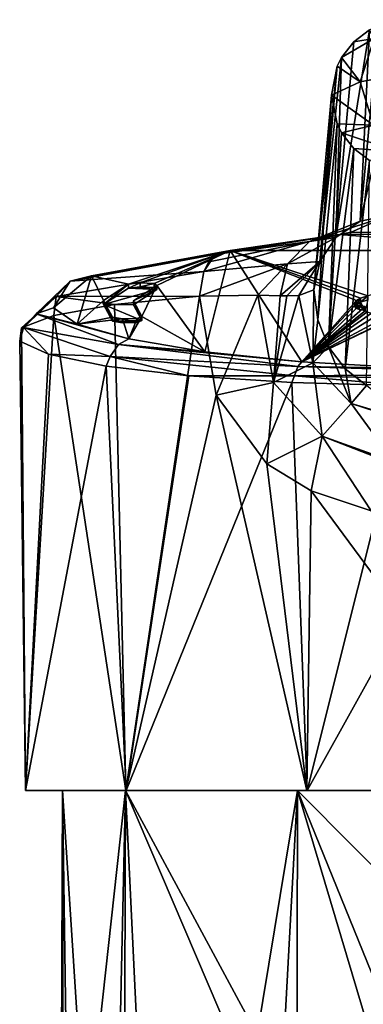
# Model space of a CAD drawing. Units: millimetres. Extents: x -26 to 26, y 0 to 208.
# Drawn here: x -26 to -8, y 158 to 208 of the extents above; entities that cross this region are included whole.
import ezdxf

# ---------------------------------------------------------------- set-up
doc = ezdxf.new("R2010")
doc.units = ezdxf.units.MM
doc.header["$LTSCALE"] = 65.185185
for name, color, linetype in [('197', 7, 'CONTINUOUS'), ('203', 7, 'CONTINUOUS'), ('204', 7, 'CONTINUOUS'), ('205', 7, 'CONTINUOUS'), ('206', 7, 'CONTINUOUS'), ('207', 7, 'CONTINUOUS'), ('3', 7, 'CONTINUOUS'), ('38', 7, 'CONTINUOUS'), ('39', 7, 'CONTINUOUS'), ('44', 7, 'CONTINUOUS'), ('45', 7, 'CONTINUOUS'), ('48', 7, 'CONTINUOUS'), ('49', 7, 'CONTINUOUS'), ('50', 7, 'CONTINUOUS'), ('52', 7, 'CONTINUOUS'), ('53', 7, 'CONTINUOUS'), ('55', 7, 'CONTINUOUS'), ('56', 7, 'CONTINUOUS'), ('87', 7, 'CONTINUOUS')]:
    doc.layers.add(name, color=color, linetype=linetype)

msp = doc.modelspace()

# ---------------------------------------------------------------- linework, layer by layer
at = {"layer": '197', "color": 7, "linetype": 'Continuous', "true_color": 0xf5f5f5}
for points in [[(-8.836, 193.115, -1.545), (-8.879, 193.201, -0.933), (-8.81, 193.299, -0.231), (-8.836, 193.115, -1.545)], [(-8.665, 193.044, -2.048), (-8.836, 193.115, -1.545), (-8.81, 193.299, -0.231), (-8.665, 193.044, -2.048)], [(-8.665, 193.044, -2.048), (-8.81, 193.299, -0.231), (-8.608, 193.411, 0.561), (-8.665, 193.044, -2.048)], [(-8.374, 192.995, -2.394), (-8.665, 193.044, -2.048), (-8.608, 193.411, 0.561), (-8.374, 192.995, -2.394)], [(-8.374, 192.995, -2.394), (-8.608, 193.411, 0.561), (-8.235, 193.533, 1.428), (-8.374, 192.995, -2.394)]]:
    msp.add_3dface(points, dxfattribs=at)
at = {"layer": '203', "color": 1, "linetype": 'Continuous'}
for points in [[(-18.791, 194.244, 5.054), (-19.954, 193.48, -0.382), (-18.791, 194.046, 5.081), (-18.791, 194.244, 5.054)], [(-18.791, 194.046, 5.081), (-19.954, 193.48, -0.382), (-19.949, 193.282, -0.354), (-18.791, 194.046, 5.081)], [(-19.954, 193.48, -0.382), (-19.546, 192.701, -5.923), (-19.949, 193.282, -0.354), (-19.954, 193.48, -0.382)], [(-19.949, 193.282, -0.354), (-19.546, 192.701, -5.923), (-19.546, 192.503, -5.895), (-19.949, 193.282, -0.354)]]:
    msp.add_3dface(points, dxfattribs=at)
at = {"layer": '204', "color": 1, "linetype": 'Continuous'}
for points in [[(-21.45, 193.494, -0.281), (-20.2, 194.315, 5.562), (-21.45, 193.296, -0.253), (-21.45, 193.494, -0.281)], [(-21.45, 193.296, -0.253), (-20.2, 194.315, 5.562), (-20.2, 194.117, 5.59), (-21.45, 193.296, -0.253)], [(-21.012, 192.657, -6.238), (-21.45, 193.494, -0.281), (-21.012, 192.459, -6.21), (-21.012, 192.657, -6.238)], [(-21.012, 192.459, -6.21), (-21.45, 193.494, -0.281), (-21.45, 193.296, -0.253), (-21.012, 192.459, -6.21)]]:
    msp.add_3dface(points, dxfattribs=at)
at = {"layer": '205', "color": 1, "linetype": 'Continuous'}
for points in [[(-20.2, 194.315, 5.562), (-19.625, 194.383, 6.039), (-20.2, 194.117, 5.59), (-20.2, 194.315, 5.562)], [(-20.2, 194.117, 5.59), (-19.625, 194.383, 6.039), (-19.624, 194.184, 6.066), (-20.2, 194.117, 5.59)], [(-19.625, 194.383, 6.039), (-18.922, 194.347, 5.785), (-19.624, 194.184, 6.066), (-19.625, 194.383, 6.039)], [(-19.624, 194.184, 6.066), (-18.922, 194.347, 5.785), (-18.922, 194.149, 5.813), (-19.624, 194.184, 6.066)], [(-18.922, 194.347, 5.785), (-18.791, 194.244, 5.054), (-18.922, 194.149, 5.813), (-18.922, 194.347, 5.785)], [(-18.791, 194.244, 5.054), (-18.791, 194.046, 5.081), (-18.922, 194.149, 5.813), (-18.791, 194.244, 5.054)]]:
    msp.add_3dface(points, dxfattribs=at)
at = {"layer": '206', "color": 1, "linetype": 'Continuous'}
for points in [[(-20.507, 192.58, -6.787), (-21.012, 192.657, -6.238), (-20.507, 192.382, -6.759), (-20.507, 192.58, -6.787)], [(-21.012, 192.657, -6.238), (-21.012, 192.459, -6.21), (-20.507, 192.382, -6.759), (-21.012, 192.657, -6.238)], [(-19.776, 192.602, -6.63), (-20.507, 192.58, -6.787), (-19.777, 192.404, -6.602), (-19.776, 192.602, -6.63)], [(-19.777, 192.404, -6.602), (-20.507, 192.58, -6.787), (-20.507, 192.382, -6.759), (-19.777, 192.404, -6.602)], [(-19.546, 192.503, -5.895), (-19.776, 192.602, -6.63), (-19.777, 192.404, -6.602), (-19.546, 192.503, -5.895)], [(-19.546, 192.701, -5.923), (-19.776, 192.602, -6.63), (-19.546, 192.503, -5.895), (-19.546, 192.701, -5.923)]]:
    msp.add_3dface(points, dxfattribs=at)
at = {"layer": '207', "color": 1, "linetype": 'Continuous'}
for points in [[(-18.791, 194.046, 5.081), (-21.45, 193.296, -0.253), (-20.2, 194.117, 5.59), (-18.791, 194.046, 5.081)], [(-18.791, 194.046, 5.081), (-19.949, 193.282, -0.354), (-21.45, 193.296, -0.253), (-18.791, 194.046, 5.081)], [(-20.2, 194.117, 5.59), (-19.624, 194.184, 6.066), (-18.922, 194.149, 5.813), (-20.2, 194.117, 5.59)], [(-18.791, 194.046, 5.081), (-20.2, 194.117, 5.59), (-18.922, 194.149, 5.813), (-18.791, 194.046, 5.081)], [(-19.949, 193.282, -0.354), (-19.546, 192.503, -5.895), (-21.45, 193.296, -0.253), (-19.949, 193.282, -0.354)], [(-19.546, 192.503, -5.895), (-21.012, 192.459, -6.21), (-21.45, 193.296, -0.253), (-19.546, 192.503, -5.895)], [(-21.012, 192.459, -6.21), (-19.546, 192.503, -5.895), (-19.777, 192.404, -6.602), (-21.012, 192.459, -6.21)], [(-21.012, 192.459, -6.21), (-19.777, 192.404, -6.602), (-20.507, 192.382, -6.759), (-21.012, 192.459, -6.21)]]:
    msp.add_3dface(points, dxfattribs=at)
at = {"layer": '3', "linetype": 'Continuous'}
for points in [[(-20.917, 0, -12.074), (-24.152, 0), (-20.355, 168.993, -11.75), (-20.917, 0, -12.074)], [(-24.152, 0), (-23.63, 134.712, 0.512), (-23.503, 168.993), (-24.152, 0)], [(-20.355, 168.993, -11.75), (-24.152, 0), (-23.503, 168.993), (-20.355, 168.993, -11.75)], [(-23.63, 134.712, 0.512), (-23.58, 139.755, 1.3), (-23.503, 168.993), (-23.63, 134.712, 0.512)], [(-23.58, 139.755, 1.3), (-23.468, 143.47, 2.513), (-23.503, 168.993), (-23.58, 139.755, 1.3)], [(-23.187, 147.003, 4.331), (-22.342, 150.907, 7.519), (-23.503, 168.993), (-23.187, 147.003, 4.331)], [(-23.503, 168.993), (-22.342, 150.907, 7.519), (-20.355, 168.993, 11.75), (-23.503, 168.993)], [(-23.468, 143.47, 2.513), (-23.187, 147.003, 4.331), (-23.503, 168.993), (-23.468, 143.47, 2.513)], [(-22.342, 150.907, 7.519), (-19.667, 154.715, 12.971), (-20.355, 168.993, 11.75), (-22.342, 150.907, 7.519)], [(-12.078, 0, -20.916), (-20.917, 0, -12.074), (-11.754, 168.993, -20.354), (-12.078, 0, -20.916)], [(-11.754, 168.993, -20.354), (-20.917, 0, -12.074), (-20.355, 168.993, -11.75), (-11.754, 168.993, -20.354)], [(-15.057, 156.564, 18.11), (-13.779, 156.773, 19.099), (-20.355, 168.993, 11.75), (-15.057, 156.564, 18.11)], [(-20.355, 168.993, 11.75), (-13.779, 156.773, 19.099), (-11.754, 168.993, 20.354), (-20.355, 168.993, 11.75)], [(-19.667, 154.715, 12.971), (-15.057, 156.564, 18.11), (-20.355, 168.993, 11.75), (-19.667, 154.715, 12.971)], [(-13.779, 156.773, 19.099), (-8.216, 157.14, 22.07), (-11.754, 168.993, 20.354), (-13.779, 156.773, 19.099)], [(0, 0, -24.153), (-12.078, 0, -20.916), (0, 168.993, -23.504), (0, 0, -24.153)], [(0, 168.993, -23.504), (-12.078, 0, -20.916), (-11.754, 168.993, -20.354), (0, 168.993, -23.504)], [(0, 157.173, 23.549), (0, 168.993, 23.504), (-11.754, 168.993, 20.354), (0, 157.173, 23.549)], [(-6.944, 157.163, 22.502), (0, 157.173, 23.549), (-11.754, 168.993, 20.354), (-6.944, 157.163, 22.502)], [(-8.216, 157.14, 22.07), (-6.944, 157.163, 22.502), (-11.754, 168.993, 20.354), (-8.216, 157.14, 22.07)]]:
    msp.add_3dface(points, dxfattribs=at)
at = {"layer": '38', "color": 7, "linetype": 'Continuous', "true_color": 0xe0f2ff}
for points in [[(-20.914, 193.295, 15.089), (-20.335, 168.993, 16.204), (-16.661, 193.709, 19.682), (-20.914, 193.295, 15.089)], [(-16.661, 193.709, 19.682), (-20.335, 168.993, 16.204), (-15.827, 188.76, 20.414), (-16.661, 193.709, 19.682)], [(-23.949, 192.755, 9.581), (-20.335, 168.993, 16.204), (-20.914, 193.295, 15.089), (-23.949, 192.755, 9.581)], [(-25.561, 192.128, 3.482), (-25.354, 168.993, 5.755), (-23.949, 192.755, 9.581), (-25.561, 192.128, 3.482)], [(-25.354, 168.993, 5.755), (-20.335, 168.993, 16.204), (-23.949, 192.755, 9.581), (-25.354, 168.993, 5.755)], [(-25.649, 191.465, -2.805), (-25.354, 168.993, 5.755), (-25.561, 192.128, 3.482), (-25.649, 191.465, -2.805)], [(-25.351, 168.993, -5.76), (-25.354, 168.993, 5.755), (-25.649, 191.465, -2.805), (-25.351, 168.993, -5.76)], [(-24.205, 190.81, -8.953), (-25.351, 168.993, -5.76), (-25.649, 191.465, -2.805), (-24.205, 190.81, -8.953)], [(-21.323, 190.218, -14.543), (-25.351, 168.993, -5.76), (-24.205, 190.81, -8.953), (-21.323, 190.218, -14.543)], [(-20.327, 168.993, -16.205), (-25.351, 168.993, -5.76), (-21.323, 190.218, -14.543), (-20.327, 168.993, -16.205)], [(-17.19, 189.732, -19.259), (-20.327, 168.993, -16.205), (-21.323, 190.218, -14.543), (-17.19, 189.732, -19.259)], [(-12.031, 189.391, -22.842), (-20.327, 168.993, -16.205), (-17.19, 189.732, -19.259), (-12.031, 189.391, -22.842)], [(-11.273, 168.993, -23.423), (-20.327, 168.993, -16.205), (-12.031, 189.391, -22.842), (-11.273, 168.993, -23.423)], [(-6.202, 189.227, -25.061), (-11.273, 168.993, -23.423), (-12.031, 189.391, -22.842), (-6.202, 189.227, -25.061)], [(0, 168.993, -25.995), (-11.273, 168.993, -23.423), (0, 189.26, -25.818), (0, 168.993, -25.995)], [(0, 189.26, -25.818), (-11.273, 168.993, -23.423), (-6.202, 189.227, -25.061), (0, 189.26, -25.818)], [(-20.335, 168.993, 16.204), (-11.279, 168.993, 23.43), (-15.827, 188.76, 20.414), (-20.335, 168.993, 16.204)], [(-15.827, 188.76, 20.414), (-11.279, 168.993, 23.43), (-13.291, 185.333, 22.183), (-15.827, 188.76, 20.414)], [(-13.291, 185.333, 22.183), (-11.279, 168.993, 23.43), (-11.066, 183.985, 23.388), (-13.291, 185.333, 22.183)], [(-11.279, 168.993, 23.43), (0, 168.993, 26.005), (-11.066, 183.985, 23.388), (-11.279, 168.993, 23.43)], [(-11.066, 183.985, 23.388), (0, 168.993, 26.005), (-8.07, 182.985, 24.592), (-11.066, 183.985, 23.388)]]:
    msp.add_3dface(points, dxfattribs=at)
at = {"layer": '39', "color": 7, "linetype": 'Continuous', "true_color": 0xe0f2ff}
for points in [[(-23.503, 168.993), (-20.355, 168.993, 11.75), (-25.354, 168.993, 5.755), (-23.503, 168.993)], [(-23.503, 168.993), (-25.354, 168.993, 5.755), (-25.351, 168.993, -5.76), (-23.503, 168.993)], [(-20.355, 168.993, 11.75), (-20.335, 168.993, 16.204), (-25.354, 168.993, 5.755), (-20.355, 168.993, 11.75)], [(-20.355, 168.993, -11.75), (-23.503, 168.993), (-25.351, 168.993, -5.76), (-20.355, 168.993, -11.75)], [(-20.355, 168.993, -11.75), (-25.351, 168.993, -5.76), (-20.327, 168.993, -16.205), (-20.355, 168.993, -11.75)], [(-11.754, 168.993, -20.354), (-20.355, 168.993, -11.75), (-20.327, 168.993, -16.205), (-11.754, 168.993, -20.354)], [(-20.355, 168.993, 11.75), (-11.754, 168.993, 20.354), (-20.335, 168.993, 16.204), (-20.355, 168.993, 11.75)], [(-11.754, 168.993, 20.354), (-11.279, 168.993, 23.43), (-20.335, 168.993, 16.204), (-11.754, 168.993, 20.354)], [(-11.754, 168.993, -20.354), (-20.327, 168.993, -16.205), (-11.273, 168.993, -23.423), (-11.754, 168.993, -20.354)], [(-11.754, 168.993, 20.354), (0, 168.993, 23.504), (-11.279, 168.993, 23.43), (-11.754, 168.993, 20.354)], [(0, 168.993, -23.504), (-11.754, 168.993, -20.354), (-11.273, 168.993, -23.423), (0, 168.993, -23.504)], [(0, 168.993, 23.504), (0, 168.993, 26.005), (-11.279, 168.993, 23.43), (0, 168.993, 23.504)], [(0, 168.993, -23.504), (-11.273, 168.993, -23.423), (0, 168.993, -25.995), (0, 168.993, -23.504)]]:
    msp.add_3dface(points, dxfattribs=at)
at = {"layer": '44', "color": 7, "linetype": 'Continuous', "true_color": 0xe0f2ff}
for points in [[(-6.245, 207.544, 99.691), (-7.18, 197.744, 29.955), (-8.615, 197.461, 29.995), (-6.245, 207.544, 99.691)], [(-7.7, 207.26, 99.735), (-6.245, 207.544, 99.691), (-8.615, 197.461, 29.995), (-7.7, 207.26, 99.735)], [(-8.941, 206.442, 99.86), (-8.152, 207.038, 99.769), (-9.831, 196.656, 30.108), (-8.941, 206.442, 99.86)], [(-9.831, 196.656, 30.108), (-8.152, 207.038, 99.769), (-8.615, 197.461, 29.995), (-9.831, 196.656, 30.108)], [(-8.152, 207.038, 99.769), (-7.7, 207.26, 99.735), (-8.615, 197.461, 29.995), (-8.152, 207.038, 99.769)], [(-9.549, 205.657, 99.98), (-8.941, 206.442, 99.86), (-9.831, 196.656, 30.108), (-9.549, 205.657, 99.98)], [(-9.77, 205.215, 100.048), (-9.549, 205.657, 99.98), (-10.644, 195.452, 30.277), (-9.77, 205.215, 100.048)], [(-10.644, 195.452, 30.277), (-9.549, 205.657, 99.98), (-9.831, 196.656, 30.108), (-10.644, 195.452, 30.277)], [(-10.06, 203.773, 100.268), (-9.77, 205.215, 100.048), (-10.93, 194.03, 30.477), (-10.06, 203.773, 100.268)], [(-10.93, 194.03, 30.477), (-9.77, 205.215, 100.048), (-10.644, 195.452, 30.277), (-10.93, 194.03, 30.477)]]:
    msp.add_3dface(points, dxfattribs=at)
at = {"layer": '45', "color": 7, "linetype": 'Continuous', "true_color": 0xe0f2ff}
for points in [[(-10.06, 203.773, 100.268), (-10.93, 194.03, 30.477), (-10.738, 192.526, 30.688), (-10.06, 203.773, 100.268)], [(-10.06, 203.773, 100.268), (-10.738, 192.526, 30.688), (-9.77, 202.331, 100.489), (-10.06, 203.773, 100.268)], [(-10.738, 192.526, 30.688), (-10.195, 191.183, 30.877), (-9.77, 202.331, 100.489), (-10.738, 192.526, 30.688)], [(-9.77, 202.331, 100.489), (-10.195, 191.183, 30.877), (-9.549, 201.888, 100.557), (-9.77, 202.331, 100.489)], [(-9.549, 201.888, 100.557), (-10.195, 191.183, 30.877), (-8.943, 201.107, 100.676), (-9.549, 201.888, 100.557)], [(-10.195, 191.183, 30.877), (-9.363, 190.075, 31.033), (-8.943, 201.107, 100.676), (-10.195, 191.183, 30.877)], [(-8.943, 201.107, 100.676), (-9.363, 190.075, 31.033), (-8.151, 200.506, 100.768), (-8.943, 201.107, 100.676)], [(-9.363, 190.075, 31.033), (-8.307, 189.251, 31.149), (-8.151, 200.506, 100.768), (-9.363, 190.075, 31.033)]]:
    msp.add_3dface(points, dxfattribs=at)
at = {"layer": '48', "color": 7, "linetype": 'Continuous', "true_color": 0xe0f2ff}
for points in [[(-8.152, 207.038, 99.769), (-8.941, 206.442, 99.86), (-7.918, 206.604, 104.457), (-8.152, 207.038, 99.769)], [(-8.941, 206.442, 99.86), (-9.549, 205.657, 99.98), (-7.918, 206.604, 104.457), (-8.941, 206.442, 99.86)], [(-7.918, 206.604, 104.457), (-9.549, 205.657, 99.98), (-8.618, 204.439, 104.837), (-7.918, 206.604, 104.457)], [(-6.831, 204.774, 107.005), (-7.918, 206.604, 104.457), (-8.618, 204.439, 104.837), (-6.831, 204.774, 107.005)], [(-9.549, 205.657, 99.98), (-9.77, 205.215, 100.048), (-8.618, 204.439, 104.837), (-9.549, 205.657, 99.98)], [(-9.77, 205.215, 100.048), (-10.06, 203.773, 100.268), (-8.618, 204.439, 104.837), (-9.77, 205.215, 100.048)]]:
    msp.add_3dface(points, dxfattribs=at)
at = {"layer": '49', "color": 7, "linetype": 'Continuous', "true_color": 0xe0f2ff}
for points in [[(-22.062, 194.74, 8.581), (-15.12, 196.007, 17.597), (-20.2, 194.315, 5.562), (-22.062, 194.74, 8.581)], [(-20.2, 194.315, 5.562), (-15.12, 196.007, 17.597), (-19.625, 194.383, 6.039), (-20.2, 194.315, 5.562)], [(-19.625, 194.383, 6.039), (-15.12, 196.007, 17.597), (-18.922, 194.347, 5.785), (-19.625, 194.383, 6.039)], [(-15.12, 196.007, 17.597), (-18.791, 194.244, 5.054), (-18.922, 194.347, 5.785), (-15.12, 196.007, 17.597)], [(-15.12, 196.007, 17.597), (-16.386, 190.933, -18.508), (-18.791, 194.244, 5.054), (-15.12, 196.007, 17.597)], [(-16.386, 190.933, -18.508), (-15.12, 196.007, 17.597), (-11.542, 190.436, -22.045), (-16.386, 190.933, -18.508)], [(-11.542, 190.436, -22.045), (-15.12, 196.007, 17.597), (-8.81, 193.497, -0.259), (-11.542, 190.436, -22.045)], [(-15.12, 196.007, 17.597), (0, 196.007, 17.597), (-8.235, 193.731, 1.401), (-15.12, 196.007, 17.597)], [(-8.81, 193.497, -0.259), (-15.12, 196.007, 17.597), (-8.608, 193.609, 0.533), (-8.81, 193.497, -0.259)], [(-8.608, 193.609, 0.533), (-15.12, 196.007, 17.597), (-8.235, 193.731, 1.401), (-8.608, 193.609, 0.533)], [(-23.963, 193.136, -2.83), (-22.062, 194.74, 8.581), (-22.769, 192.323, -8.614), (-23.963, 193.136, -2.83)], [(-22.769, 192.323, -8.614), (-22.062, 194.74, 8.581), (-21.45, 193.494, -0.281), (-22.769, 192.323, -8.614)], [(-21.45, 193.494, -0.281), (-22.062, 194.74, 8.581), (-20.2, 194.315, 5.562), (-21.45, 193.494, -0.281)], [(-19.954, 193.48, -0.382), (-18.791, 194.244, 5.054), (-19.546, 192.701, -5.923), (-19.954, 193.48, -0.382)], [(-18.791, 194.244, 5.054), (-16.386, 190.933, -18.508), (-19.546, 192.701, -5.923), (-18.791, 194.244, 5.054)], [(-21.012, 192.657, -6.238), (-22.769, 192.323, -8.614), (-21.45, 193.494, -0.281), (-21.012, 192.657, -6.238)], [(-8.879, 193.399, -0.961), (-11.542, 190.436, -22.045), (-8.81, 193.497, -0.259), (-8.879, 193.399, -0.961)], [(-8.836, 193.313, -1.573), (-11.542, 190.436, -22.045), (-8.879, 193.399, -0.961), (-8.836, 193.313, -1.573)], [(-8.665, 193.242, -2.076), (-11.542, 190.436, -22.045), (-8.836, 193.313, -1.573), (-8.665, 193.242, -2.076)], [(-8.374, 193.193, -2.422), (-11.542, 190.436, -22.045), (-8.665, 193.242, -2.076), (-8.374, 193.193, -2.422)], [(-11.542, 190.436, -22.045), (-8.374, 193.193, -2.422), (-8.352, 192.999, -3.807), (-11.542, 190.436, -22.045)], [(-20.507, 192.58, -6.787), (-22.769, 192.323, -8.614), (-21.012, 192.657, -6.238), (-20.507, 192.58, -6.787)], [(-20.192, 191.574, -13.943), (-22.769, 192.323, -8.614), (-20.507, 192.58, -6.787), (-20.192, 191.574, -13.943)], [(-19.776, 192.602, -6.63), (-20.192, 191.574, -13.943), (-20.507, 192.58, -6.787), (-19.776, 192.602, -6.63)], [(-16.386, 190.933, -18.508), (-20.192, 191.574, -13.943), (-19.546, 192.701, -5.923), (-16.386, 190.933, -18.508)], [(-19.546, 192.701, -5.923), (-20.192, 191.574, -13.943), (-19.776, 192.602, -6.63), (-19.546, 192.701, -5.923)], [(-5.989, 190.118, -24.306), (-11.542, 190.436, -22.045), (-6.076, 193.052, -3.428), (-5.989, 190.118, -24.306)], [(-6.076, 193.052, -3.428), (-11.542, 190.436, -22.045), (-6.626, 192.821, -5.069), (-6.076, 193.052, -3.428)], [(-8.275, 192.936, -4.254), (-11.542, 190.436, -22.045), (-8.352, 192.999, -3.807), (-8.275, 192.936, -4.254)], [(-8.046, 192.869, -4.733), (-11.542, 190.436, -22.045), (-8.275, 192.936, -4.254), (-8.046, 192.869, -4.733)], [(-7.686, 192.813, -5.126), (-11.542, 190.436, -22.045), (-8.046, 192.869, -4.733), (-7.686, 192.813, -5.126)], [(-6.626, 192.821, -5.069), (-11.542, 190.436, -22.045), (-7.137, 192.783, -5.342), (-6.626, 192.821, -5.069)], [(-7.137, 192.783, -5.342), (-11.542, 190.436, -22.045), (-7.686, 192.813, -5.126), (-7.137, 192.783, -5.342)]]:
    msp.add_3dface(points, dxfattribs=at)
at = {"layer": '50', "color": 7, "linetype": 'Continuous', "true_color": 0xe0f2ff}
for points in [[(-15.874, 195.793, 18.617), (-22.062, 194.74, 8.581), (-23.12, 194.471, 8.849), (-15.874, 195.793, 18.617)], [(-15.874, 195.793, 18.617), (-23.12, 194.471, 8.849), (-16.444, 194.945, 19.388), (-15.874, 195.793, 18.617)], [(-15.12, 196.007, 17.597), (-22.062, 194.74, 8.581), (-15.874, 195.793, 18.617), (-15.12, 196.007, 17.597)], [(-16.194, 195.436, 19.05), (-15.874, 195.793, 18.617), (-16.444, 194.945, 19.388), (-16.194, 195.436, 19.05)], [(-22.062, 194.74, 8.581), (-23.963, 193.136, -2.83), (-23.12, 194.471, 8.849), (-22.062, 194.74, 8.581)], [(-16.661, 193.709, 19.682), (-16.444, 194.945, 19.388), (-23.818, 193.696, 9.219), (-16.661, 193.709, 19.682)], [(-16.444, 194.945, 19.388), (-23.12, 194.471, 8.849), (-23.818, 193.696, 9.219), (-16.444, 194.945, 19.388)], [(-23.12, 194.471, 8.849), (-23.963, 193.136, -2.83), (-24.832, 192.839, -3.113), (-23.12, 194.471, 8.849)], [(-23.12, 194.471, 8.849), (-24.832, 192.839, -3.113), (-23.818, 193.696, 9.219), (-23.12, 194.471, 8.849)], [(-25.561, 192.128, 3.482), (-23.949, 192.755, 9.581), (-23.818, 193.696, 9.219), (-25.561, 192.128, 3.482)], [(-25.561, 192.128, 3.482), (-23.818, 193.696, 9.219), (-25.452, 192.145, -3.098), (-25.561, 192.128, 3.482)], [(-23.818, 193.696, 9.219), (-24.832, 192.839, -3.113), (-25.452, 192.145, -3.098), (-23.818, 193.696, 9.219)], [(-23.949, 192.755, 9.581), (-20.914, 193.295, 15.089), (-23.818, 193.696, 9.219), (-23.949, 192.755, 9.581)], [(-20.914, 193.295, 15.089), (-16.661, 193.709, 19.682), (-23.818, 193.696, 9.219), (-20.914, 193.295, 15.089)], [(-23.963, 193.136, -2.83), (-22.769, 192.323, -8.614), (-24.832, 192.839, -3.113), (-23.963, 193.136, -2.83)], [(-24.832, 192.839, -3.113), (-20.706, 191.293, -14.453), (-25.452, 192.145, -3.098), (-24.832, 192.839, -3.113)], [(-22.769, 192.323, -8.614), (-20.192, 191.574, -13.943), (-24.832, 192.839, -3.113), (-22.769, 192.323, -8.614)], [(-24.832, 192.839, -3.113), (-20.192, 191.574, -13.943), (-20.706, 191.293, -14.453), (-24.832, 192.839, -3.113)], [(-24.205, 190.81, -8.953), (-25.649, 191.465, -2.805), (-25.452, 192.145, -3.098), (-24.205, 190.81, -8.953)], [(-25.649, 191.465, -2.805), (-25.561, 192.128, 3.482), (-25.452, 192.145, -3.098), (-25.649, 191.465, -2.805)], [(-24.205, 190.81, -8.953), (-25.452, 192.145, -3.098), (-21.121, 190.698, -14.664), (-24.205, 190.81, -8.953)], [(-25.452, 192.145, -3.098), (-20.706, 191.293, -14.453), (-21.121, 190.698, -14.664), (-25.452, 192.145, -3.098)], [(-20.706, 191.293, -14.453), (-11.731, 190.202, -22.554), (-21.121, 190.698, -14.664), (-20.706, 191.293, -14.453)], [(-20.192, 191.574, -13.943), (-16.386, 190.933, -18.508), (-20.706, 191.293, -14.453), (-20.192, 191.574, -13.943)], [(-16.386, 190.933, -18.508), (-11.542, 190.436, -22.045), (-20.706, 191.293, -14.453), (-16.386, 190.933, -18.508)], [(-20.706, 191.293, -14.453), (-11.542, 190.436, -22.045), (-11.731, 190.202, -22.554), (-20.706, 191.293, -14.453)], [(-21.323, 190.218, -14.543), (-24.205, 190.81, -8.953), (-21.121, 190.698, -14.664), (-21.323, 190.218, -14.543)], [(-17.19, 189.732, -19.259), (-21.323, 190.218, -14.543), (-21.121, 190.698, -14.664), (-17.19, 189.732, -19.259)], [(-17.19, 189.732, -19.259), (-21.121, 190.698, -14.664), (-11.911, 189.726, -22.839), (-17.19, 189.732, -19.259)], [(-21.121, 190.698, -14.664), (-11.731, 190.202, -22.554), (-11.911, 189.726, -22.839), (-21.121, 190.698, -14.664)], [(-11.731, 190.202, -22.554), (0, 189.829, -25.549), (-11.911, 189.726, -22.839), (-11.731, 190.202, -22.554)], [(-11.542, 190.436, -22.045), (-5.989, 190.118, -24.306), (-11.731, 190.202, -22.554), (-11.542, 190.436, -22.045)], [(-5.989, 190.118, -24.306), (0, 189.996, -25.173), (-11.731, 190.202, -22.554), (-5.989, 190.118, -24.306)], [(-11.731, 190.202, -22.554), (0, 189.996, -25.173), (0, 189.829, -25.549), (-11.731, 190.202, -22.554)], [(-12.031, 189.391, -22.842), (-17.19, 189.732, -19.259), (-11.911, 189.726, -22.839), (-12.031, 189.391, -22.842)], [(-6.202, 189.227, -25.061), (-12.031, 189.391, -22.842), (-11.911, 189.726, -22.839), (-6.202, 189.227, -25.061)], [(-11.911, 189.726, -22.839), (0, 189.829, -25.549), (0, 189.488, -25.781), (-11.911, 189.726, -22.839)], [(-6.202, 189.227, -25.061), (-11.911, 189.726, -22.839), (0, 189.488, -25.781), (-6.202, 189.227, -25.061)]]:
    msp.add_3dface(points, dxfattribs=at)
at = {"layer": '52', "color": 7, "linetype": 'Continuous', "true_color": 0xe0f2ff}
for points in [[(-8.618, 204.439, 104.837), (-10.06, 203.773, 100.268), (-7.949, 202.268, 105.066), (-8.618, 204.439, 104.837)], [(-6.831, 204.774, 107.005), (-8.618, 204.439, 104.837), (-7.949, 202.268, 105.066), (-6.831, 204.774, 107.005)], [(-10.06, 203.773, 100.268), (-9.77, 202.331, 100.489), (-7.949, 202.268, 105.066), (-10.06, 203.773, 100.268)], [(-9.77, 202.331, 100.489), (-9.549, 201.888, 100.557), (-7.949, 202.268, 105.066), (-9.77, 202.331, 100.489)], [(-7.949, 202.268, 105.066), (-9.549, 201.888, 100.557), (-6.74, 200.945, 104.607), (-7.949, 202.268, 105.066)], [(-9.549, 201.888, 100.557), (-8.943, 201.107, 100.676), (-6.74, 200.945, 104.607), (-9.549, 201.888, 100.557)], [(-8.943, 201.107, 100.676), (-8.151, 200.506, 100.768), (-6.74, 200.945, 104.607), (-8.943, 201.107, 100.676)]]:
    msp.add_3dface(points, dxfattribs=at)
at = {"layer": '53', "color": 7, "linetype": 'Continuous', "true_color": 0xe0f2ff}
for points in [[(-8.615, 197.461, 29.995), (-7.18, 197.744, 29.955), (-11.157, 196.448, 23.677), (-8.615, 197.461, 29.995)], [(-11.157, 196.448, 23.677), (-7.18, 197.744, 29.955), (-9.066, 196.919, 24.087), (-11.157, 196.448, 23.677)], [(-9.831, 196.656, 30.108), (-8.615, 197.461, 29.995), (-11.157, 196.448, 23.677), (-9.831, 196.656, 30.108)], [(-15.12, 196.007, 17.597), (-15.874, 195.793, 18.617), (-9.631, 196.798, 23.227), (-15.12, 196.007, 17.597)], [(-9.631, 196.798, 23.227), (-15.874, 195.793, 18.617), (-11.157, 196.448, 23.677), (-9.631, 196.798, 23.227)], [(-10.644, 195.452, 30.277), (-9.831, 196.656, 30.108), (-12.257, 195.331, 24.222), (-10.644, 195.452, 30.277)], [(-9.831, 196.656, 30.108), (-11.157, 196.448, 23.677), (-12.257, 195.331, 24.222), (-9.831, 196.656, 30.108)], [(-9.631, 196.798, 23.227), (-11.157, 196.448, 23.677), (-9.066, 196.919, 24.087), (-9.631, 196.798, 23.227)], [(-16.194, 195.436, 19.05), (-16.444, 194.945, 19.388), (-11.157, 196.448, 23.677), (-16.194, 195.436, 19.05)], [(-11.157, 196.448, 23.677), (-16.444, 194.945, 19.388), (-12.257, 195.331, 24.222), (-11.157, 196.448, 23.677)], [(-15.874, 195.793, 18.617), (-16.194, 195.436, 19.05), (-11.157, 196.448, 23.677), (-15.874, 195.793, 18.617)], [(-16.444, 194.945, 19.388), (-16.661, 193.709, 19.682), (-12.257, 195.331, 24.222), (-16.444, 194.945, 19.388)], [(-12.257, 195.331, 24.222), (-16.661, 193.709, 19.682), (-13.741, 193.764, 22.84), (-12.257, 195.331, 24.222)], [(-12.617, 193.74, 24.608), (-12.257, 195.331, 24.222), (-13.741, 193.764, 22.84), (-12.617, 193.74, 24.608)], [(-10.644, 195.452, 30.277), (-12.257, 195.331, 24.222), (-12.617, 193.74, 24.608), (-10.644, 195.452, 30.277)], [(-10.644, 195.452, 30.277), (-12.617, 193.74, 24.608), (-12.294, 193.737, 25.226), (-10.644, 195.452, 30.277)], [(-11.694, 193.748, 26.609), (-10.644, 195.452, 30.277), (-12.294, 193.737, 25.226), (-11.694, 193.748, 26.609)], [(-10.93, 194.03, 30.477), (-10.644, 195.452, 30.277), (-11.694, 193.748, 26.609), (-10.93, 194.03, 30.477)]]:
    msp.add_3dface(points, dxfattribs=at)
at = {"layer": '55', "color": 7, "linetype": 'Continuous', "true_color": 0xe0f2ff}
for points in [[(-16.661, 193.709, 19.682), (-15.827, 188.76, 20.414), (-13.741, 193.764, 22.84), (-16.661, 193.709, 19.682)], [(-13.741, 193.764, 22.84), (-15.827, 188.76, 20.414), (-12.961, 189.391, 23.286), (-13.741, 193.764, 22.84)], [(-12.617, 193.74, 24.608), (-13.741, 193.764, 22.84), (-12.961, 189.391, 23.286), (-12.617, 193.74, 24.608)], [(-11.694, 193.748, 26.609), (-12.294, 193.737, 25.226), (-12.961, 189.391, 23.286), (-11.694, 193.748, 26.609)], [(-11.694, 193.748, 26.609), (-12.961, 189.391, 23.286), (-10.988, 190.375, 26.834), (-11.694, 193.748, 26.609)], [(-12.294, 193.737, 25.226), (-12.617, 193.74, 24.608), (-12.961, 189.391, 23.286), (-12.294, 193.737, 25.226)], [(-10.93, 194.03, 30.477), (-11.694, 193.748, 26.609), (-10.988, 190.375, 26.834), (-10.93, 194.03, 30.477)], [(-10.738, 192.526, 30.688), (-10.93, 194.03, 30.477), (-10.988, 190.375, 26.834), (-10.738, 192.526, 30.688)], [(-10.195, 191.183, 30.877), (-10.738, 192.526, 30.688), (-10.988, 190.375, 26.834), (-10.195, 191.183, 30.877)], [(-9.071, 188.354, 27.476), (-10.195, 191.183, 30.877), (-10.988, 190.375, 26.834), (-9.071, 188.354, 27.476)], [(-9.363, 190.075, 31.033), (-10.195, 191.183, 30.877), (-9.071, 188.354, 27.476), (-9.363, 190.075, 31.033)], [(-12.961, 189.391, 23.286), (-10.52, 186.709, 24.498), (-10.988, 190.375, 26.834), (-12.961, 189.391, 23.286)], [(-10.52, 186.709, 24.498), (-9.071, 188.354, 27.476), (-10.988, 190.375, 26.834), (-10.52, 186.709, 24.498)], [(-8.307, 189.251, 31.149), (-9.363, 190.075, 31.033), (-9.071, 188.354, 27.476), (-8.307, 189.251, 31.149)], [(-15.827, 188.76, 20.414), (-13.291, 185.333, 22.183), (-12.961, 189.391, 23.286), (-15.827, 188.76, 20.414)], [(-12.961, 189.391, 23.286), (-13.291, 185.333, 22.183), (-10.52, 186.709, 24.498), (-12.961, 189.391, 23.286)], [(-6.105, 187.465, 28.074), (-8.307, 189.251, 31.149), (-9.071, 188.354, 27.476), (-6.105, 187.465, 28.074)], [(-10.52, 186.709, 24.498), (-6.927, 185.431, 25.694), (-9.071, 188.354, 27.476), (-10.52, 186.709, 24.498)], [(-6.927, 185.431, 25.694), (-6.131, 187.397, 27.956), (-9.071, 188.354, 27.476), (-6.927, 185.431, 25.694)], [(-6.131, 187.397, 27.956), (-6.105, 187.465, 28.074), (-9.071, 188.354, 27.476), (-6.131, 187.397, 27.956)], [(-13.291, 185.333, 22.183), (-11.066, 183.985, 23.388), (-10.52, 186.709, 24.498), (-13.291, 185.333, 22.183)], [(-11.066, 183.985, 23.388), (-8.07, 182.985, 24.592), (-10.52, 186.709, 24.498), (-11.066, 183.985, 23.388)], [(-8.07, 182.985, 24.592), (-6.967, 185.337, 25.623), (-10.52, 186.709, 24.498), (-8.07, 182.985, 24.592)], [(-6.967, 185.337, 25.623), (-6.927, 185.431, 25.694), (-10.52, 186.709, 24.498), (-6.967, 185.337, 25.623)]]:
    msp.add_3dface(points, dxfattribs=at)
at = {"layer": '56', "color": 7, "linetype": 'Continuous', "true_color": 0xe0f2ff}
for points in [[(-9.066, 196.919, 24.087), (-7.18, 197.744, 29.955), (0, 196.875, 23.776), (-9.066, 196.919, 24.087)], [(0, 196.007, 17.597), (-15.12, 196.007, 17.597), (-9.631, 196.798, 23.227), (0, 196.007, 17.597)], [(-9.631, 196.798, 23.227), (-9.066, 196.919, 24.087), (0, 196.875, 23.776), (-9.631, 196.798, 23.227)], [(0, 196.007, 17.597), (-9.631, 196.798, 23.227), (0, 196.875, 23.776), (0, 196.007, 17.597)]]:
    msp.add_3dface(points, dxfattribs=at)
at = {"layer": '87', "color": 7, "linetype": 'Continuous', "true_color": 0xe0f2ff}
for points in [[(-8.81, 193.497, -0.259), (-8.608, 193.609, 0.533), (-8.81, 193.299, -0.231), (-8.81, 193.497, -0.259)], [(-8.81, 193.299, -0.231), (-8.608, 193.609, 0.533), (-8.608, 193.411, 0.561), (-8.81, 193.299, -0.231)], [(-8.608, 193.609, 0.533), (-8.235, 193.731, 1.401), (-8.608, 193.411, 0.561), (-8.608, 193.609, 0.533)], [(-8.608, 193.411, 0.561), (-8.235, 193.731, 1.401), (-8.235, 193.533, 1.428), (-8.608, 193.411, 0.561)], [(-8.879, 193.399, -0.961), (-8.81, 193.497, -0.259), (-8.879, 193.201, -0.933), (-8.879, 193.399, -0.961)], [(-8.879, 193.201, -0.933), (-8.81, 193.497, -0.259), (-8.81, 193.299, -0.231), (-8.879, 193.201, -0.933)], [(-8.836, 193.313, -1.573), (-8.879, 193.399, -0.961), (-8.836, 193.115, -1.545), (-8.836, 193.313, -1.573)], [(-8.836, 193.115, -1.545), (-8.879, 193.399, -0.961), (-8.879, 193.201, -0.933), (-8.836, 193.115, -1.545)], [(-8.665, 193.242, -2.076), (-8.836, 193.313, -1.573), (-8.665, 193.044, -2.048), (-8.665, 193.242, -2.076)], [(-8.665, 193.044, -2.048), (-8.836, 193.313, -1.573), (-8.836, 193.115, -1.545), (-8.665, 193.044, -2.048)], [(-8.374, 193.193, -2.422), (-8.665, 193.242, -2.076), (-8.374, 192.995, -2.394), (-8.374, 193.193, -2.422)], [(-8.374, 192.995, -2.394), (-8.665, 193.242, -2.076), (-8.665, 193.044, -2.048), (-8.374, 192.995, -2.394)]]:
    msp.add_3dface(points, dxfattribs=at)

doc.saveas('drawing.dxf')
